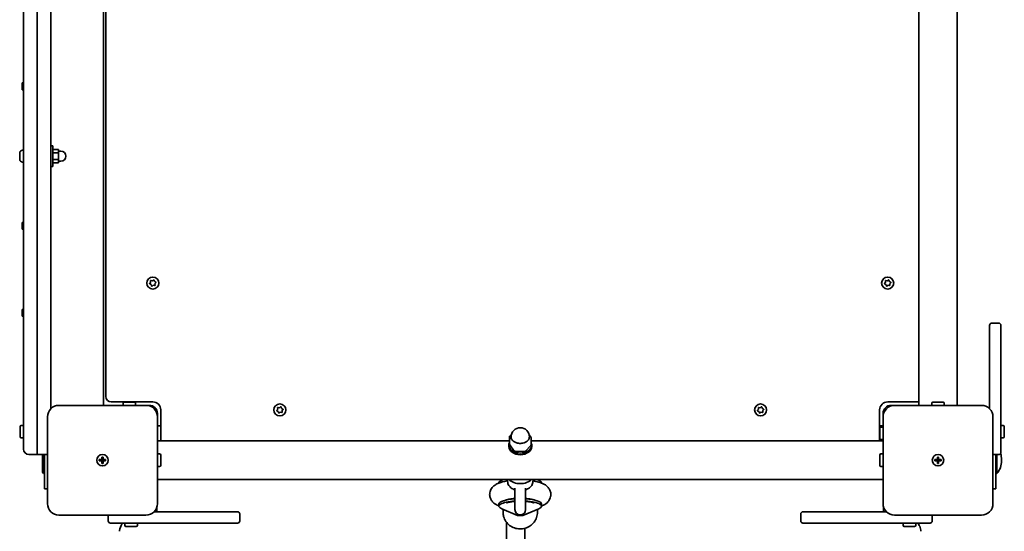
# Model space of a CAD drawing. Units: millimetres. Extents: x -6042 to 6252, y -4666 to 4963.
# Drawn here: x -4029 to -3169, y -2229 to -1782 of the extents above; entities that cross this region are included whole.
import ezdxf

# ---------------------------------------------------------------- set-up
doc = ezdxf.new("R2010")
doc.units = ezdxf.units.MM
doc.layers.add('Widoczne (ISO)', color=7, linetype='Continuous', lineweight=35)
doc.layers.add('Widoczne wąskie (ISO)', color=7, linetype='Continuous', lineweight=25)

msp = doc.modelspace()

# ---------------------------------------------------------------- linework, layer by layer
at = {"layer": 'Widoczne (ISO)'}
for p, q in [((-4025.95, -1474.73), (-4025.95, -2129.15)), ((-4013.95, -2128.62), (-4013.95, -1475.25)), ((-4013.95, -1475.25), (-4013.95, -2128.62)), ((-4001.95, -2121.79), (-4001.95, -1482.08)), ((-3955.95, -1484.94), (-3955.95, -2118.94)), ((-3243.8, -2118.94), (-3243.8, -1484.94)), ((-3210.1, -2118.94), (-3210.1, -1484.94)), ((-3953.95, -1492.69), (-3953.95, -2111.19)), ((-4026.95, -1836.94), (-4026.95, -1842.94)), ((-4025.95, -1836.94), (-4026.95, -1836.94)), ((-4025.95, -1842.94), (-4026.95, -1842.94)), ((-4001.95, -1891.94), (-4000.35, -1891.94)), ((-4000.35, -1891.94), (-4000.35, -1909.94)), ((-4029.25, -1898.49), (-4029.25, -1898.25)), ((-4029.25, -1898.74), (-4029.25, -1898.49)), ((-4029.25, -1900.68), (-4029.25, -1898.74)), ((-4026.69, -1895.69), (-4025.95, -1895.69)), ((-4000.35, -1895.16), (-3995.35, -1895.16)), ((-4000.35, -1898.05), (-3995.35, -1898.05)), ((-3995.35, -1898.05), (-3995.35, -1895.16)), ((-3995.35, -1896.44), (-3993.35, -1896.44)), ((-3995.35, -1903.82), (-3995.35, -1898.05)), ((-4029.25, -1903.13), (-4029.25, -1901.19)), ((-4029.25, -1903.38), (-4029.25, -1903.13)), ((-4029.25, -1903.63), (-4029.25, -1903.38)), ((-4026.69, -1906.19), (-4025.95, -1906.19)), ((-4000.35, -1903.82), (-3995.35, -1903.82)), ((-4000.35, -1906.71), (-3995.35, -1906.71)), ((-3995.35, -1906.71), (-3995.35, -1903.82)), ((-3995.35, -1905.44), (-3993.35, -1905.44)), ((-4001.95, -1909.94), (-4000.35, -1909.94)), ((-4026.95, -1958.94), (-4026.95, -1964.94)), ((-4025.95, -1958.94), (-4026.95, -1958.94)), ((-4025.95, -1964.94), (-4026.95, -1964.94)), ((-3915.63, -2012.21), (-3914.85, -2011.3)), ((-3914.45, -2013.26), (-3915.53, -2012.71)), ((-3914.85, -2011.3), (-3914.91, -2010.09)), ((-3914.53, -2009.76), (-3913.34, -2009.97)), ((-3913.34, -2009.97), (-3912.34, -2009.32)), ((-3911.85, -2009.48), (-3911.45, -2010.61)), ((-3911.22, -2010.73), (-3910.38, -2011.16)), ((-3910.28, -2011.66), (-3911.06, -2012.58)), ((-3911.06, -2012.58), (-3910.99, -2013.78)), ((-3273.63, -2012.21), (-3272.85, -2011.3)), ((-3272.45, -2013.26), (-3273.53, -2012.71)), ((-3272.85, -2011.3), (-3272.91, -2010.09)), ((-3272.53, -2009.76), (-3271.35, -2009.97)), ((-3271.35, -2009.97), (-3270.34, -2009.32)), ((-3269.85, -2009.48), (-3269.45, -2010.61)), ((-3269.22, -2010.73), (-3268.38, -2011.16)), ((-3268.28, -2011.66), (-3269.06, -2012.58)), ((-3269.06, -2012.58), (-3268.99, -2013.78)), ((-3914.05, -2014.39), (-3914.45, -2013.26)), ((-3912.56, -2013.9), (-3913.57, -2014.55)), ((-3911.37, -2014.11), (-3912.56, -2013.9)), ((-3272.05, -2014.39), (-3272.45, -2013.26)), ((-3270.56, -2013.9), (-3271.57, -2014.55)), ((-3269.37, -2014.11), (-3270.56, -2013.9)), ((-4026.95, -2034.94), (-4026.95, -2040.94)), ((-4025.95, -2034.94), (-4026.95, -2034.94)), ((-4025.95, -2040.94), (-4026.95, -2040.94)), ((-3173.95, -2046.94), (-3179.95, -2046.94)), ((-3181.95, -2121.79), (-3181.95, -2048.94)), ((-3171.95, -2048.94), (-3171.95, -2122.05)), ((-3949.2, -2115.94), (-3912.95, -2115.94)), ((-3937.95, -2116.04), (-3928.95, -2116.04)), ((-3930.95, -2115.94), (-3930.95, -2116.04)), ((-3270.95, -2115.94), (-3243.8, -2115.94)), ((-3231.45, -2116.04), (-3222.45, -2116.04)), ((-3918.95, -2118.94), (-3994.95, -2118.94)), ((-3938.95, -2118.94), (-3938.95, -2117.04)), ((-3927.95, -2118.94), (-3927.95, -2117.04)), ((-3918.95, -2118.94), (-3915.95, -2118.94)), ((-3905.95, -2122.94), (-3905.95, -2150.09)), ((-3804.63, -2123.21), (-3803.85, -2122.3)), ((-3803.45, -2124.26), (-3804.53, -2123.71)), ((-3803.85, -2122.3), (-3803.91, -2121.09)), ((-3803.53, -2120.76), (-3802.35, -2120.97)), ((-3803.05, -2125.39), (-3803.45, -2124.26)), ((-3802.35, -2120.97), (-3801.34, -2120.32)), ((-3800.85, -2120.48), (-3800.45, -2121.61)), ((-3800.22, -2121.73), (-3799.38, -2122.16)), ((-3799.28, -2122.66), (-3800.06, -2123.57)), ((-3800.06, -2123.57), (-3799.99, -2124.78)), ((-3384.63, -2123.21), (-3383.85, -2122.3)), ((-3383.45, -2124.26), (-3384.53, -2123.71)), ((-3383.85, -2122.3), (-3383.91, -2121.09)), ((-3383.53, -2120.76), (-3382.35, -2120.97)), ((-3383.05, -2125.39), (-3383.45, -2124.26)), ((-3382.35, -2120.97), (-3381.34, -2120.32)), ((-3380.85, -2120.48), (-3380.45, -2121.61)), ((-3380.22, -2121.73), (-3379.38, -2122.16)), ((-3379.28, -2122.66), (-3380.06, -2123.57)), ((-3380.06, -2123.57), (-3379.99, -2124.78)), ((-3277.95, -2150.09), (-3277.95, -2122.94)), ((-3267.95, -2118.94), (-3264.95, -2118.94)), ((-3188.95, -2118.94), (-3264.95, -2118.94)), ((-3232.45, -2118.94), (-3232.45, -2117.04)), ((-3221.45, -2118.94), (-3221.45, -2117.04)), ((-3171.95, -2122.05), (-3171.95, -2159.94)), ((-4025.95, -2157.19), (-4025.95, -2129.15)), ((-4013.95, -2128.62), (-4013.95, -2161.94)), ((-4013.95, -2161.94), (-4013.95, -2128.62)), ((-4004.95, -2128.94), (-4004.95, -2204.94)), ((-3908.95, -2125.94), (-3908.95, -2128.94)), ((-3908.95, -2204.94), (-3908.95, -2128.94)), ((-3801.56, -2124.9), (-3802.57, -2125.55)), ((-3800.37, -2125.11), (-3801.56, -2124.9)), ((-3381.56, -2124.9), (-3382.57, -2125.55)), ((-3380.37, -2125.11), (-3381.56, -2124.9)), ((-3274.95, -2128.94), (-3274.95, -2125.94)), ((-3274.95, -2128.94), (-3274.95, -2204.94)), ((-3178.95, -2204.94), (-3178.95, -2128.94)), ((-4028.85, -2146.44), (-4028.85, -2137.44)), ((-4025.95, -2136.44), (-4027.85, -2136.44)), ((-3905.95, -2136.94), (-3908.95, -2136.94)), ((-3274.95, -2136.94), (-3277.95, -2136.94)), ((-3277.85, -2147.94), (-3277.85, -2138.94)), ((-3274.95, -2137.94), (-3276.85, -2137.94)), ((-3171.95, -2136.44), (-3170.05, -2136.44)), ((-3169.05, -2137.44), (-3169.05, -2146.44)), ((-4025.95, -2147.44), (-4027.85, -2147.44)), ((-3908.95, -2150.09), (-3601.44, -2150.09)), ((-3601.44, -2152.51), (-3601.44, -2146.85)), ((-3600.98, -2145.76), (-3599.66, -2144.38)), ((-3584.17, -2144.66), (-3582.74, -2146.76)), ((-3582.47, -2153.29), (-3582.47, -2147.63)), ((-3582.47, -2150.09), (-3274.95, -2150.09)), ((-3274.95, -2148.94), (-3276.85, -2148.94)), ((-3171.95, -2147.44), (-3170.05, -2147.44)), ((-3601.95, -2155.02), (-3601.95, -2153.61)), ((-3597.9, -2158.16), (-3601.16, -2153.38)), ((-3588.81, -2159.38), (-3596.3, -2158.99)), ((-3582.92, -2154.38), (-3587.14, -2158.77)), ((-3581.95, -2155.02), (-3581.95, -2153.61)), ((-4021.2, -2161.94), (-4013.95, -2161.94)), ((-4013.95, -2161.94), (-4006.7, -2161.94)), ((-4009.45, -2161.94), (-4009.45, -2177.44)), ((-4008.45, -2161.94), (-4008.45, -2178.44)), ((-4007.45, -2191.94), (-4007.45, -2161.94)), ((-3959.7, -2166.44), (-3957.45, -2166.44)), ((-3959.7, -2167.44), (-3959.7, -2166.44)), ((-3957.45, -2167.44), (-3959.7, -2167.44)), ((-3957.45, -2166.44), (-3957.45, -2164.19)), ((-3957.45, -2164.19), (-3956.45, -2164.19)), ((-3957.45, -2167.44), (-3957.45, -2166.44)), ((-3956.45, -2166.44), (-3957.45, -2166.44)), ((-3957.45, -2169.69), (-3957.45, -2167.44)), ((-3956.45, -2167.44), (-3957.45, -2167.44)), ((-3956.45, -2164.19), (-3956.45, -2166.44)), ((-3956.45, -2166.44), (-3954.2, -2166.44)), ((-3956.45, -2166.44), (-3956.45, -2167.44)), ((-3954.2, -2167.44), (-3956.45, -2167.44)), ((-3956.45, -2167.44), (-3956.45, -2169.69)), ((-3954.2, -2166.44), (-3954.2, -2167.44)), ((-3908.95, -2161.44), (-3907.05, -2161.44)), ((-3906.05, -2162.44), (-3906.05, -2171.44)), ((-3277.85, -2171.44), (-3277.85, -2162.44)), ((-3274.95, -2161.44), (-3276.85, -2161.44)), ((-3229.7, -2166.44), (-3227.45, -2166.44)), ((-3229.7, -2167.44), (-3229.7, -2166.44)), ((-3227.45, -2167.44), (-3229.7, -2167.44)), ((-3227.45, -2166.44), (-3227.45, -2164.19)), ((-3227.45, -2164.19), (-3226.45, -2164.19)), ((-3227.45, -2167.44), (-3227.45, -2166.44)), ((-3226.45, -2166.44), (-3227.45, -2166.44)), ((-3227.45, -2169.69), (-3227.45, -2167.44)), ((-3226.45, -2167.44), (-3227.45, -2167.44)), ((-3226.45, -2164.19), (-3226.45, -2166.44)), ((-3226.45, -2166.44), (-3224.2, -2166.44)), ((-3226.45, -2166.44), (-3226.45, -2167.44)), ((-3224.2, -2167.44), (-3226.45, -2167.44)), ((-3226.45, -2167.44), (-3226.45, -2169.69)), ((-3224.2, -2166.44), (-3224.2, -2167.44)), ((-3178.95, -2161.94), (-3173.95, -2161.94)), ((-3176.45, -2161.94), (-3176.45, -2191.94)), ((-3175.45, -2178.44), (-3175.45, -2161.94)), ((-3171.44, -2167.47), (-3171.44, -2166.4)), ((-3956.45, -2169.69), (-3957.45, -2169.69)), ((-3908.95, -2172.44), (-3907.05, -2172.44)), ((-3274.95, -2172.44), (-3276.85, -2172.44)), ((-3226.45, -2169.69), (-3227.45, -2169.69)), ((-4009.45, -2177.44), (-4008.45, -2178.44)), ((-4007.45, -2178.44), (-4008.45, -2178.44)), ((-3908.95, -2183.79), (-3274.95, -2183.79)), ((-3602.93, -2186.51), (-3603.37, -2183.79)), ((-3580.97, -2186.51), (-3580.53, -2183.79)), ((-3176.45, -2178.44), (-3175.45, -2178.44)), ((-4007.45, -2191.94), (-4004.95, -2191.94)), ((-3610.59, -2186.73), (-3610.59, -2186.94)), ((-3596.6, -2191.31), (-3596.6, -2210.18)), ((-3587.3, -2210.18), (-3587.3, -2191.31)), ((-3573.32, -2186.73), (-3573.32, -2186.94)), ((-3178.95, -2191.94), (-3176.45, -2191.94)), ((-3909.45, -2208.06), (-3909.45, -2211.94)), ((-3611.34, -2206.57), (-3610.59, -2206.9)), ((-3610.59, -2205.15), (-3610.59, -2207.08)), ((-3608.16, -2209.36), (-3594.22, -2215.43)), ((-3606.95, -2209.88), (-3606.95, -2212.42)), ((-3575.74, -2209.36), (-3589.68, -2215.43)), ((-3576.95, -2209.88), (-3576.95, -2212.42)), ((-3573.32, -2205.15), (-3573.32, -2207.08)), ((-3573.32, -2206.9), (-3572.57, -2206.58)), ((-3274.45, -2211.94), (-3274.45, -2208.06)), ((-3994.95, -2214.94), (-3918.95, -2214.94)), ((-3951.95, -2214.94), (-3951.95, -2219.94)), ((-3911.81, -2211.94), (-3838.95, -2211.94)), ((-3836.95, -2219.94), (-3836.95, -2213.94)), ((-3591.95, -2215.25), (-3591.95, -2214.83)), ((-3346.95, -2213.94), (-3346.95, -2219.94)), ((-3344.95, -2211.94), (-3272.09, -2211.94)), ((-3264.95, -2214.94), (-3188.95, -2214.94)), ((-3231.95, -2219.94), (-3231.95, -2214.94)), ((-3912.07, -2221.94), (-3949.95, -2221.94)), ((-3937.45, -2221.94), (-3937.45, -2223.84)), ((-3927.45, -2224.84), (-3936.45, -2224.84)), ((-3926.45, -2221.94), (-3926.45, -2223.84)), ((-3838.95, -2221.94), (-3912.07, -2221.94)), ((-3603.95, -2270.28), (-3603.95, -2221.2)), ((-3587.95, -2270.28), (-3587.95, -2226.52)), ((-3271.83, -2221.94), (-3344.95, -2221.94)), ((-3233.95, -2221.94), (-3271.83, -2221.94)), ((-3257.45, -2221.94), (-3257.45, -2223.84)), ((-3247.45, -2224.84), (-3256.45, -2224.84)), ((-3246.45, -2221.94), (-3246.45, -2223.84))]:
    msp.add_line(p, q, dxfattribs=at)
for centre, radius in [((-3912.95, -2011.94), 5.25), ((-3270.95, -2011.94), 5.25), ((-3801.95, -2122.94), 5.25), ((-3381.95, -2122.94), 5.25), ((-3956.95, -2166.94), 5), ((-3956.95, -2166.94), 5), ((-3226.95, -2166.94), 5), ((-3226.95, -2166.94), 5)]:
    msp.add_circle(centre, radius, dxfattribs=at)
for centre, radius, start, end in [((-4026.69, -1898.25), 2.56, 90, 180), ((-3993.35, -1900.94), 4.5, 270, 90), ((-4026.69, -1903.63), 2.56, 180, 270), ((-3911.27, -2010.55), 0.189, 199.61506, 286.56719), ((-3269.27, -2010.55), 0.189, 199.61506, 286.56719), ((-3179.95, -2048.94), 2, 90, 180), ((-3173.95, -2048.94), 2, 0, 90), ((-3949.2, -2111.19), 4.75, 180, 270), ((-3937.95, -2117.04), 1, 90, 180), ((-3928.95, -2117.04), 1, 0, 90), ((-3912.95, -2122.94), 7, 0, 90), ((-3270.95, -2122.94), 7, 90, 180), ((-3231.45, -2117.04), 1, 90, 180), ((-3222.45, -2117.04), 1, 0, 90), ((-3994.95, -2128.94), 10, 90, 180), ((-3918.95, -2128.94), 10, 0, 90), ((-3915.95, -2125.94), 7, 0, 90), ((-3800.27, -2121.55), 0.189, 199.61506, 286.56719), ((-3380.27, -2121.55), 0.189, 199.61506, 286.56719), ((-3267.95, -2125.94), 7, 90, 180), ((-3264.95, -2128.94), 10, 90, 180), ((-3188.95, -2128.94), 10, 0, 90), ((-4027.85, -2137.44), 1, 90, 180), ((-3591.95, -2146.54), 8, 0, 180), ((-3276.85, -2138.94), 1, 90, 180), ((-3170.05, -2137.44), 1, 0, 90), ((-4027.85, -2146.44), 1, 180, 270), ((-3276.85, -2147.94), 1, 180, 270), ((-3170.05, -2146.44), 1, 270, 0), ((-4021.2, -2157.19), 4.75, 180, 270), ((-4006.7, -2157.19), 4.75, 270, 291.61827), ((-3907.05, -2162.44), 1, 0, 90), ((-3276.85, -2162.44), 1, 90, 180), ((-3188.44, -2167.47), 17, 319.83672, 0), ((-3173.95, -2159.94), 2, 270, 0), ((-3188.44, -2166.4), 17, 0, 18.28654), ((-3907.05, -2171.44), 1, 270, 0), ((-3276.85, -2171.44), 1, 180, 270), ((-3994.95, -2204.94), 10, 180, 270), ((-3918.95, -2204.94), 10, 270, 0), ((-3591.95, -2210.18), 4.65, 180, 0), ((-3264.95, -2204.94), 10, 180, 270), ((-3188.95, -2204.94), 10, 270, 0), ((-3838.95, -2213.94), 2, 0, 90), ((-3344.95, -2213.94), 2, 90, 180), ((-3949.95, -2219.94), 2, 180, 270), ((-3936.45, -2223.84), 1, 180, 270), ((-3927.45, -2223.84), 1, 270, 0), ((-3838.95, -2219.94), 2, 270, 0), ((-3344.95, -2219.94), 2, 180, 270), ((-3256.45, -2223.84), 1, 180, 270), ((-3247.45, -2223.84), 1, 270, 0), ((-3233.95, -2219.94), 2, 270, 0)]:
    msp.add_arc(centre, radius, start, end, dxfattribs=at)
for centre, major_axis, ratio, start_param, end_param in [((-3591.95, -2146.54), (-8, 0), 0.707107, 0, 0.094702), ((-3591.95, -2146.54), (8, 0), 0.707107, 6.041533, 6.283185), ((-3591.95, -2153.61), (10, 0), 0.707107, 2.819359, 6.605419), ((-3591.95, -2155.02), (10, 0), 0.707107, 3.141593, 6.283185), ((-3591.95, -2146.54), (-8, 0), 0.707107, 0.805545, 1.1419), ((-3591.95, -2146.54), (-8, 0), 0.707107, 1.852742, 2.189098), ((-3591.95, -2186.73), (-18.63, 0), 0.247086, 5.588005, 6.283185), ((-3591.95, -2178.85), (-12.15, 0), 0.707107, 0.611925, 2.529668), ((-3591.95, -2186.73), (18.63, 0), 0.247086, 0, 0.695181), ((-3591.95, -2188.67), (-18.63, 0), 0.247086, 5.358845, 5.516901), ((-3591.95, -2188.67), (-18.63, 0), 0.247086, 3.907877, 4.065933), ((-3591.95, -2205.15), (-18.63, 0), 0.247086, 4.964591, 6.283185), ((-3591.95, -2205.15), (18.63, 0), 0.247086, 0, 1.318595), ((-3591.95, -2207.08), (-18.63, 0), 0.247086, 4.964591, 6.799103), ((-3591.95, -2207.08), (18.63, 0), 0.247086, 5.767268, 7.60178)]:
    msp.add_ellipse(centre, major_axis=major_axis, ratio=ratio, start_param=start_param, end_param=end_param, dxfattribs=at)
for points in [[(-4029.23, -1898.34), (-4029.25, -1898.48), (-4029.25, -1898.61), (-4029.25, -1898.74)], [(-4029.25, -1898.49), (-4029.25, -1898.44), (-4029.25, -1898.39), (-4029.23, -1898.34)], [(-4029.25, -1900.68), (-4029.25, -1900.76), (-4029.25, -1900.85), (-4029.23, -1900.94)], [(-4029.23, -1900.94), (-4029.25, -1901.02), (-4029.25, -1901.11), (-4029.25, -1901.19)], [(-4029.25, -1903.13), (-4029.25, -1903.26), (-4029.25, -1903.39), (-4029.23, -1903.53)], [(-4029.23, -1903.53), (-4029.25, -1903.48), (-4029.25, -1903.43), (-4029.25, -1903.38)], [(-3915.89, -2012.53), (-3915.8, -2012.42), (-3915.71, -2012.31), (-3915.63, -2012.21)], [(-3915.53, -2012.71), (-3915.64, -2012.65), (-3915.77, -2012.59), (-3915.89, -2012.53)], [(-3914.91, -2010.09), (-3914.92, -2009.96), (-3914.93, -2009.82), (-3914.93, -2009.68)], [(-3914.93, -2009.68), (-3914.79, -2009.71), (-3914.66, -2009.73), (-3914.53, -2009.76)], [(-3912.34, -2009.32), (-3912.23, -2009.25), (-3912.11, -2009.17), (-3911.99, -2009.09)], [(-3911.99, -2009.09), (-3911.94, -2009.23), (-3911.9, -2009.36), (-3911.85, -2009.48)], [(-3910.38, -2011.16), (-3910.26, -2011.22), (-3910.14, -2011.28), (-3910.01, -2011.35)], [(-3910.01, -2011.35), (-3910.1, -2011.45), (-3910.19, -2011.56), (-3910.28, -2011.66)], [(-3273.89, -2012.53), (-3273.8, -2012.42), (-3273.71, -2012.31), (-3273.63, -2012.21)], [(-3273.53, -2012.71), (-3273.64, -2012.65), (-3273.77, -2012.59), (-3273.89, -2012.53)], [(-3272.91, -2010.09), (-3272.92, -2009.96), (-3272.93, -2009.82), (-3272.93, -2009.68)], [(-3272.93, -2009.68), (-3272.8, -2009.71), (-3272.66, -2009.73), (-3272.53, -2009.76)], [(-3270.34, -2009.32), (-3270.23, -2009.25), (-3270.11, -2009.17), (-3269.99, -2009.09)], [(-3269.99, -2009.09), (-3269.95, -2009.23), (-3269.9, -2009.36), (-3269.85, -2009.48)], [(-3268.38, -2011.16), (-3268.26, -2011.22), (-3268.14, -2011.28), (-3268.01, -2011.35)], [(-3268.01, -2011.35), (-3268.1, -2011.45), (-3268.19, -2011.56), (-3268.28, -2011.66)], [(-3913.91, -2014.78), (-3913.96, -2014.65), (-3914, -2014.52), (-3914.05, -2014.39)], [(-3913.57, -2014.55), (-3913.68, -2014.63), (-3913.79, -2014.7), (-3913.91, -2014.78)], [(-3910.97, -2014.19), (-3911.11, -2014.16), (-3911.24, -2014.14), (-3911.37, -2014.11)], [(-3910.99, -2013.78), (-3910.98, -2013.91), (-3910.98, -2014.05), (-3910.97, -2014.19)], [(-3271.91, -2014.78), (-3271.96, -2014.65), (-3272, -2014.52), (-3272.05, -2014.39)], [(-3271.57, -2014.55), (-3271.68, -2014.63), (-3271.79, -2014.7), (-3271.91, -2014.78)], [(-3268.97, -2014.19), (-3269.11, -2014.16), (-3269.24, -2014.14), (-3269.37, -2014.11)], [(-3268.99, -2013.78), (-3268.98, -2013.91), (-3268.98, -2014.05), (-3268.97, -2014.19)], [(-3804.89, -2123.53), (-3804.8, -2123.42), (-3804.71, -2123.31), (-3804.63, -2123.21)], [(-3804.53, -2123.71), (-3804.64, -2123.65), (-3804.77, -2123.59), (-3804.89, -2123.53)], [(-3803.91, -2121.09), (-3803.92, -2120.96), (-3803.93, -2120.82), (-3803.93, -2120.68)], [(-3803.93, -2120.68), (-3803.8, -2120.71), (-3803.66, -2120.73), (-3803.53, -2120.76)], [(-3801.34, -2120.32), (-3801.23, -2120.25), (-3801.11, -2120.17), (-3800.99, -2120.09)], [(-3800.99, -2120.09), (-3800.95, -2120.23), (-3800.9, -2120.36), (-3800.85, -2120.48)], [(-3799.38, -2122.16), (-3799.26, -2122.22), (-3799.14, -2122.28), (-3799.01, -2122.34)], [(-3799.01, -2122.34), (-3799.1, -2122.45), (-3799.19, -2122.56), (-3799.28, -2122.66)], [(-3384.89, -2123.53), (-3384.8, -2123.42), (-3384.71, -2123.31), (-3384.63, -2123.21)], [(-3384.53, -2123.71), (-3384.64, -2123.65), (-3384.77, -2123.59), (-3384.89, -2123.53)], [(-3383.91, -2121.09), (-3383.92, -2120.96), (-3383.93, -2120.82), (-3383.93, -2120.68)], [(-3383.93, -2120.68), (-3383.8, -2120.71), (-3383.66, -2120.73), (-3383.53, -2120.76)], [(-3381.34, -2120.32), (-3381.23, -2120.25), (-3381.11, -2120.17), (-3380.99, -2120.09)], [(-3380.99, -2120.09), (-3380.95, -2120.23), (-3380.9, -2120.36), (-3380.85, -2120.48)], [(-3379.38, -2122.16), (-3379.26, -2122.22), (-3379.14, -2122.28), (-3379.01, -2122.34)], [(-3379.01, -2122.34), (-3379.1, -2122.45), (-3379.19, -2122.56), (-3379.28, -2122.66)], [(-3802.91, -2125.78), (-3802.96, -2125.65), (-3803, -2125.51), (-3803.05, -2125.39)], [(-3802.57, -2125.55), (-3802.68, -2125.63), (-3802.79, -2125.7), (-3802.91, -2125.78)], [(-3799.97, -2125.19), (-3800.11, -2125.16), (-3800.24, -2125.14), (-3800.37, -2125.11)], [(-3799.99, -2124.78), (-3799.98, -2124.91), (-3799.98, -2125.05), (-3799.97, -2125.19)], [(-3382.91, -2125.78), (-3382.96, -2125.65), (-3383, -2125.51), (-3383.05, -2125.39)], [(-3382.57, -2125.55), (-3382.68, -2125.63), (-3382.79, -2125.7), (-3382.91, -2125.78)], [(-3379.97, -2125.19), (-3380.11, -2125.16), (-3380.24, -2125.14), (-3380.37, -2125.11)], [(-3379.99, -2124.78), (-3379.98, -2124.91), (-3379.98, -2125.05), (-3379.97, -2125.19)], [(-3908.93, -2183.79), (-3908.94, -2183.81), (-3908.94, -2183.83), (-3908.95, -2183.85)], [(-3274.95, -2183.85), (-3274.96, -2183.83), (-3274.96, -2183.81), (-3274.97, -2183.79)], [(-3603.82, -2201.6), (-3603.8, -2201.57), (-3603.78, -2201.55), (-3603.76, -2201.53)], [(-3580.14, -2201.53), (-3580.12, -2201.55), (-3580.1, -2201.57), (-3580.08, -2201.6)]]:
    msp.add_open_spline(points, degree=3, dxfattribs=at)
for points, knots in [([(-3601.44, -2146.85), (-3601.44, -2146.77), (-3601.43, -2146.68), (-3601.4, -2146.52), (-3601.38, -2146.44), (-3601.33, -2146.28), (-3601.29, -2146.21), (-3601.22, -2146.07), (-3601.18, -2146), (-3601.09, -2145.87), (-3601.04, -2145.82), (-3600.98, -2145.76)], [5.6861115, 5.6861115, 5.6861115, 5.6861115, 5.8055262, 5.8055262, 5.924941, 5.924941, 6.0443558, 6.0443558, 6.1637705, 6.1637705, 6.2831853, 6.2831853, 6.2831853, 6.2831853]), ([(-3599.92, -2147.07), (-3599.89, -2147.27), (-3599.85, -2147.49), (-3599.65, -2148.2), (-3599.43, -2148.69), (-3599.15, -2149.09), (-3598.88, -2149.49), (-3598.52, -2149.86), (-3597.9, -2150.34), (-3597.7, -2150.48), (-3597.49, -2150.62)], [1.741578, 1.741578, 1.741578, 1.741578, 1.823825, 1.823825, 2.0123661, 2.0123661, 2.0123661, 2.2009073, 2.2009073, 2.2831543, 2.2831543, 2.2831543, 2.2831543]), ([(-3587.31, -2151.15), (-3587.08, -2151.03), (-3586.85, -2150.91), (-3586.13, -2150.5), (-3585.69, -2150.18), (-3585.34, -2149.81), (-3584.98, -2149.44), (-3584.67, -2148.98), (-3584.34, -2148.29), (-3584.25, -2148.09), (-3584.18, -2147.89)], [1.741578, 1.741578, 1.741578, 1.741578, 1.823825, 1.823825, 2.0123661, 2.0123661, 2.0123661, 2.2009073, 2.2009073, 2.2831543, 2.2831543, 2.2831543, 2.2831543]), ([(-3582.74, -2146.76), (-3582.71, -2146.81), (-3582.68, -2146.86), (-3582.62, -2146.97), (-3582.59, -2147.02), (-3582.55, -2147.14), (-3582.53, -2147.2), (-3582.5, -2147.32), (-3582.49, -2147.38), (-3582.47, -2147.51), (-3582.47, -2147.57), (-3582.47, -2147.63)], [2.0943951, 2.0943951, 2.0943951, 2.0943951, 2.1844198, 2.1844198, 2.2744446, 2.2744446, 2.3644693, 2.3644693, 2.4544941, 2.4544941, 2.5445188, 2.5445188, 2.5445188, 2.5445188]), ([(-3601.44, -2152.51), (-3601.44, -2152.57), (-3601.43, -2152.64), (-3601.42, -2152.76), (-3601.4, -2152.83), (-3601.37, -2152.95), (-3601.35, -2153.01), (-3601.31, -2153.12), (-3601.28, -2153.18), (-3601.23, -2153.28), (-3601.2, -2153.33), (-3601.16, -2153.38)], [0.5970739, 0.5970739, 0.5970739, 0.5970739, 0.6870986, 0.6870986, 0.7771233, 0.7771233, 0.8671481, 0.8671481, 0.9571728, 0.9571728, 1.0471976, 1.0471976, 1.0471976, 1.0471976]), ([(-3597.9, -2158.16), (-3597.82, -2158.27), (-3597.73, -2158.37), (-3597.54, -2158.55), (-3597.44, -2158.62), (-3597.22, -2158.75), (-3597.11, -2158.8), (-3596.89, -2158.89), (-3596.77, -2158.92), (-3596.53, -2158.97), (-3596.42, -2158.99), (-3596.3, -2158.99)], [1.047198, 1.047198, 1.047198, 1.047198, 1.256637, 1.256637, 1.466077, 1.466077, 1.675516, 1.675516, 1.884956, 1.884956, 2.094395, 2.094395, 2.094395, 2.094395]), ([(-3595.28, -2151.68), (-3595.02, -2151.76), (-3594.75, -2151.85), (-3593.83, -2152.11), (-3593.17, -2152.24), (-3592.54, -2152.27), (-3591.91, -2152.3), (-3591.23, -2152.24), (-3590.28, -2152.08), (-3590, -2152.03), (-3589.73, -2151.97)], [1.741578, 1.741578, 1.741578, 1.741578, 1.823825, 1.823825, 2.0123661, 2.0123661, 2.0123661, 2.2009073, 2.2009073, 2.2831543, 2.2831543, 2.2831543, 2.2831543]), ([(-3588.81, -2159.38), (-3588.69, -2159.39), (-3588.57, -2159.39), (-3588.34, -2159.36), (-3588.22, -2159.34), (-3587.98, -2159.28), (-3587.87, -2159.24), (-3587.65, -2159.15), (-3587.54, -2159.09), (-3587.33, -2158.95), (-3587.23, -2158.86), (-3587.14, -2158.77)], [2.094395, 2.094395, 2.094395, 2.094395, 2.303835, 2.303835, 2.513274, 2.513274, 2.722714, 2.722714, 2.932153, 2.932153, 3.141593, 3.141593, 3.141593, 3.141593]), ([(-3582.92, -2154.38), (-3582.87, -2154.33), (-3582.82, -2154.27), (-3582.73, -2154.14), (-3582.68, -2154.08), (-3582.61, -2153.93), (-3582.58, -2153.86), (-3582.52, -2153.7), (-3582.5, -2153.62), (-3582.47, -2153.46), (-3582.47, -2153.37), (-3582.47, -2153.29)], [3.1415927, 3.1415927, 3.1415927, 3.1415927, 3.2610074, 3.2610074, 3.3804222, 3.3804222, 3.499837, 3.499837, 3.6192517, 3.6192517, 3.7386665, 3.7386665, 3.7386665, 3.7386665]), ([(-3603.16, -2185.09), (-3604, -2185.22), (-3604.82, -2185.36), (-3608.01, -2186.03), (-3610.15, -2186.62), (-3613.41, -2188.24), (-3614.57, -2188.92), (-3616.24, -2190.59), (-3616.7, -2191.12), (-3617.76, -2192.72), (-3618.32, -2193.96), (-3618.74, -2196.47), (-3618.72, -2197.62), (-3618.3, -2199.75), (-3617.91, -2200.72), (-3616.9, -2202.49), (-3616.26, -2203.24), (-3614.7, -2204.73), (-3613.8, -2205.32), (-3612.39, -2206.1), (-3611.87, -2206.35), (-3611.34, -2206.57)], [3.70336, 3.70336, 3.70336, 3.70336, 3.839844, 3.839844, 4.249696, 4.249696, 4.469801, 4.469801, 4.551079, 4.551079, 4.670911, 4.670911, 4.761139, 4.761139, 4.852186, 4.852186, 4.964148, 4.964148, 5.133155, 5.133155, 5.234811, 5.234811, 5.234811, 5.234811]), ([(-3596.6, -2192.8), (-3597.21, -2192.59), (-3597.8, -2192.35), (-3598.97, -2191.75), (-3599.55, -2191.39), (-3600.58, -2190.58), (-3601.05, -2190.14), (-3601.83, -2189.19), (-3602.16, -2188.68), (-3602.66, -2187.62), (-3602.84, -2187.07), (-3602.93, -2186.51)], [0.439659, 0.439659, 0.439659, 0.439659, 0.625001, 0.625001, 0.832636, 0.832636, 1.040271, 1.040271, 1.247906, 1.247906, 1.455541, 1.455541, 1.455541, 1.455541]), ([(-3580.97, -2186.51), (-3581.07, -2187.07), (-3581.24, -2187.62), (-3581.74, -2188.68), (-3582.07, -2189.19), (-3582.86, -2190.14), (-3583.32, -2190.58), (-3584.36, -2191.39), (-3584.93, -2191.75), (-3586.1, -2192.35), (-3586.69, -2192.59), (-3587.3, -2192.8)], [4.827644, 4.827644, 4.827644, 4.827644, 5.035279, 5.035279, 5.242914, 5.242914, 5.450549, 5.450549, 5.658184, 5.658184, 5.843526, 5.843526, 5.843526, 5.843526]), ([(-3572.57, -2206.58), (-3571.26, -2206.02), (-3569.96, -2205.36), (-3568.06, -2203.66), (-3567.54, -2203.12), (-3566.37, -2201.51), (-3565.72, -2200.26), (-3565.18, -2197.71), (-3565.16, -2196.54), (-3565.51, -2194.37), (-3565.87, -2193.39), (-3566.83, -2191.58), (-3567.44, -2190.81), (-3568.93, -2189.3), (-3569.8, -2188.7), (-3572.41, -2187.17), (-3574.12, -2186.58), (-3577.48, -2185.67), (-3579.07, -2185.35), (-3580.74, -2185.09)], [1.04758, 1.04758, 1.04758, 1.04758, 1.300835, 1.300835, 1.39235, 1.39235, 1.519352, 1.519352, 1.610734, 1.610734, 1.700806, 1.700806, 1.809576, 1.809576, 1.969568, 1.969568, 2.308467, 2.308467, 2.579826, 2.579826, 2.579826, 2.579826]), ([(-3596.6, -2200.44), (-3597.56, -2200.51), (-3598.49, -2200.6), (-3600.66, -2200.87), (-3601.82, -2201.07), (-3603.44, -2201.43), (-3604, -2201.59), (-3604.42, -2201.72)], [3.4240436, 3.4240436, 3.4240436, 3.4240436, 3.6061319, 3.6061319, 3.8769143, 3.8769143, 4.0662083, 4.0662083, 4.0662083, 4.0662083]), ([(-3579.48, -2201.72), (-3579.65, -2201.67), (-3579.85, -2201.61), (-3580.65, -2201.38), (-3581.4, -2201.21), (-3583.27, -2200.87), (-3584.44, -2200.71), (-3586.23, -2200.53), (-3586.76, -2200.48), (-3587.3, -2200.44)], [2.216977, 2.216977, 2.216977, 2.216977, 2.294498, 2.294498, 2.5050785, 2.5050785, 2.7564948, 2.7564948, 2.8591417, 2.8591417, 2.8591417, 2.8591417]), ([(-3596.6, -2202.98), (-3597.35, -2203.03), (-3598.08, -2203.1), (-3599.94, -2203.32), (-3600.99, -2203.5), (-3602.59, -2203.83), (-3603.18, -2203.99), (-3603.82, -2204.2), (-3603.98, -2204.27), (-3603.98, -2204.27)], [3.4378135, 3.4378135, 3.4378135, 3.4378135, 3.5879393, 3.5879393, 3.845392, 3.845392, 4.0643898, 4.0643898, 4.2228939, 4.2228939, 4.2228939, 4.2228939]), ([(-3579.92, -2204.27), (-3579.92, -2204.27), (-3579.92, -2204.27), (-3579.93, -2204.27), (-3580.02, -2204.23), (-3580.41, -2204.09), (-3580.73, -2203.99), (-3581.68, -2203.75), (-3582.34, -2203.61), (-3584.02, -2203.32), (-3585.08, -2203.18), (-3586.57, -2203.03), (-3586.93, -2203), (-3587.3, -2202.98)], [2.0602914, 2.0602914, 2.0602914, 2.0602914, 2.0623663, 2.0623663, 2.1842002, 2.1842002, 2.3387205, 2.3387205, 2.535272, 2.535272, 2.7720198, 2.7720198, 2.8453718, 2.8453718, 2.8453718, 2.8453718]), ([(-3576.95, -2212.42), (-3576.95, -2213.97), (-3577.21, -2215.52), (-3578.2, -2218.47), (-3578.94, -2219.87), (-3580.84, -2222.37), (-3581.99, -2223.47), (-3584.6, -2225.27), (-3586.06, -2225.96), (-3589.12, -2226.87), (-3590.73, -2227.08), (-3593.94, -2227), (-3595.54, -2226.71), (-3598.57, -2225.64), (-3599.99, -2224.87), (-3602.51, -2222.93), (-3603.61, -2221.76), (-3605.37, -2219.14), (-3606.03, -2217.7), (-3606.78, -2214.96), (-3606.95, -2213.69), (-3606.95, -2212.42)], [4.712389, 4.712389, 4.712389, 4.712389, 5.028692, 5.028692, 5.345777, 5.345777, 5.664821, 5.664821, 5.986113, 5.986113, 6.309065, 6.309065, 6.632556, 6.632556, 6.955306, 6.955306, 7.27624, 7.27624, 7.594893, 7.594893, 7.853982, 7.853982, 7.853982, 7.853982]), ([(-3939.2, -2221.94), (-3939.45, -2222.23), (-3939.68, -2222.54), (-3941.03, -2224.49), (-3941.8, -2226.43), (-3941.94, -2228.7), (-3941.95, -2228.92), (-3941.95, -2229.14)], [2.7763254, 2.7763254, 2.7763254, 2.7763254, 2.831059, 2.831059, 3.111346, 3.111346, 3.1415927, 3.1415927, 3.1415927, 3.1415927]), ([(-3241.95, -2229.14), (-3241.95, -2227.59), (-3242.32, -2226.05), (-3243.42, -2223.68), (-3244.01, -2222.77), (-3244.7, -2221.94)], [6.2831853, 6.2831853, 6.2831853, 6.2831853, 6.4951609, 6.4951609, 6.6484526, 6.6484526, 6.6484526, 6.6484526])]:
    msp.add_open_spline(points, degree=3, knots=knots, dxfattribs=at)
at = {"layer": 'Widoczne wąskie (ISO)'}
for centre, major_axis, start_param, end_param in [((-3594.22, -2205.25), (-12.07, 0), 1.570796, 1.759857), ((-3589.68, -2205.25), (12.07, 0), 4.523328, 4.712389)]:
    msp.add_ellipse(centre, major_axis=major_axis, ratio=0.84287, start_param=start_param, end_param=end_param, dxfattribs=at)

doc.saveas('drawing.dxf')
